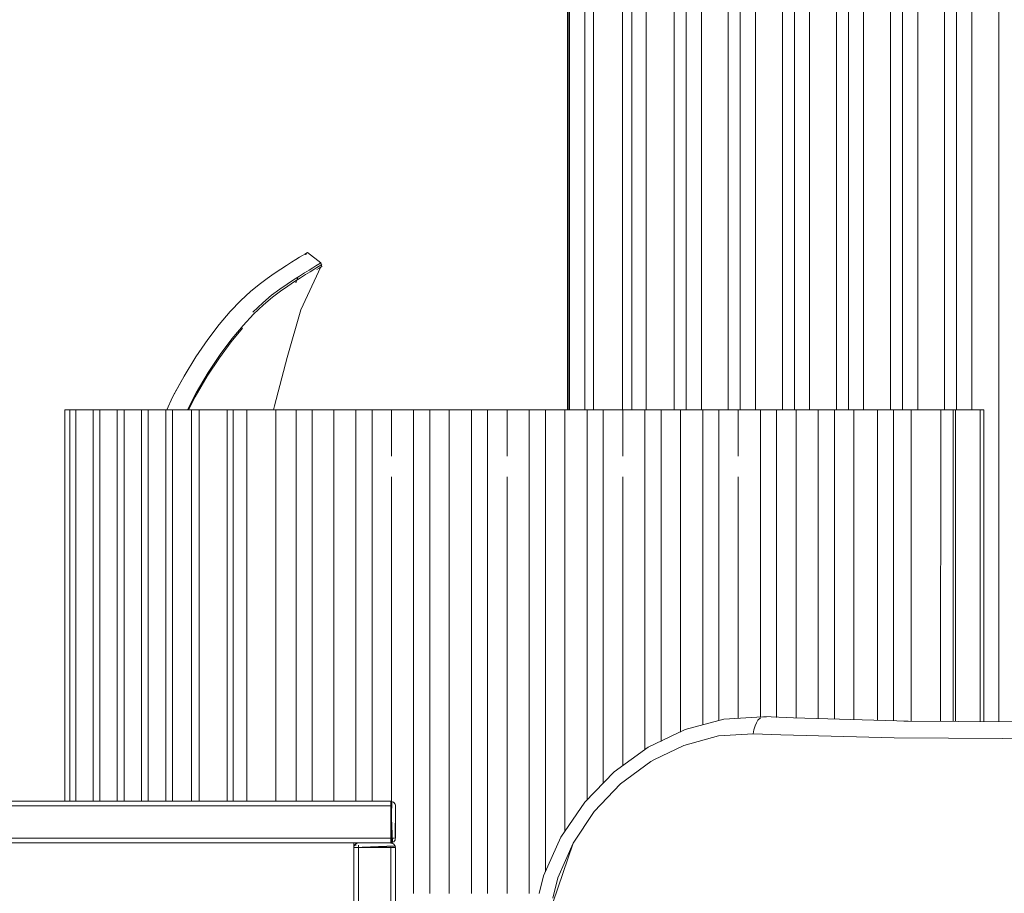
# Model space of a CAD drawing. Units: metres. Extents: x 8.2 to 23.9, y -13.6 to -1.7.
# Drawn here: x 23 to 23.4, y -8 to -7.7 of the extents above; entities that cross this region are included whole.
import ezdxf

# ---------------------------------------------------------------- set-up
doc = ezdxf.new("R2010")
doc.units = ezdxf.units.M
doc.header["$MEASUREMENT"] = 0

# ---------------------------------------------------------------- blocks, each defined once
blk = doc.blocks.new('ceb3c6ca-67a5-4320-a75e-d4e6eeb79d93')
at = {"color": 18, "lineweight": 9, "true_color": 0x000000}
for p, q in [((23.25152, -7.81867), (23.25152, -7.41867)), ((23.29521, -7.41867), (23.29521, -7.81867)), ((23.30174, -7.81867), (23.30174, -7.41867)), ((23.32508, -7.81867), (23.32508, -7.41867)), ((23.34842, -7.81867), (23.34842, -7.41867)), ((23.13129, -7.75107), (23.13103, -7.75181)), ((23.12759, -7.76144), (23.12674, -7.76381))]:
    blk.add_line(p, q, dxfattribs=at)
for points in [[(23.24489, -7.81867), (23.24489, -7.41867), (23.25303, -7.41867), (23.24403, -7.41867), (23.24403, -7.81867), (23.24403, -7.41867), (23.24403, -7.81867), (23.24403, -7.41867), (23.24403, -7.81867), (23.24403, -7.41867), (23.24403, -7.81867), (23.24403, -7.41867)], [(23.24403, -7.41867), (23.25303, -7.41867), (23.24403, -7.41867), (23.25303, -7.41867), (23.24403, -7.41867), (23.25303, -7.41867), (23.24403, -7.41867), (23.25303, -7.41867), (23.25436, -7.41867), (23.25152, -7.41867), (23.25523, -7.41867), (23.25523, -7.81867)], [(23.24452, -7.81867), (23.24452, -7.41867), (23.25396, -7.41867), (23.24437, -7.41867)], [(23.26764, -7.81867), (23.26764, -7.41867), (23.2717, -7.41867)], [(23.2717, -7.81867), (23.2717, -7.41867), (23.27797, -7.41867), (23.27797, -7.81867)], [(23.30174, -7.41867), (23.29521, -7.41867), (23.29003, -7.41867), (23.29003, -7.81867)], [(23.31855, -7.81867), (23.31855, -7.41867), (23.32508, -7.41867), (23.33153, -7.41867), (23.33671, -7.41867), (23.31337, -7.41867), (23.30819, -7.41867)], [(23.31337, -7.81867), (23.31337, -7.41867), (23.31855, -7.41867)], [(23.34189, -7.41867), (23.33671, -7.41867), (23.33671, -7.81867)], [(23.34189, -7.81867), (23.34189, -7.41867), (23.34842, -7.41867)], [(23.34842, -7.41867), (23.36005, -7.41867), (23.36005, -7.81867)], [(23.36523, -7.41867), (23.36005, -7.41867), (23.38339, -7.41867), (23.37176, -7.41867), (23.36523, -7.41867), (23.36523, -7.81867)], [(23.37176, -7.81867), (23.37176, -7.41867), (23.36005, -7.41867), (23.36005, -7.43867)], [(23.38339, -7.81867), (23.38339, -7.41867), (23.38857, -7.41867)], [(23.38857, -7.81867), (23.38857, -7.41867), (23.3951, -7.41867), (23.3951, -7.81867)], [(23.3951, -7.41867), (23.40673, -7.41867), (23.40673, -7.81867)], [(23.40673, -7.43867), (23.40673, -7.41867), (23.41844, -7.41867), (23.4119, -7.41867), (23.4119, -7.81867)], [(23.41844, -7.81867), (23.41844, -7.41867), (23.43007, -7.41867), (23.40673, -7.41867), (23.4119, -7.41867)], [(23.43524, -7.41867), (23.43007, -7.41867), (23.43007, -7.95332)], [(23.12962, -7.75207), (23.12834, -7.75285), (23.12962, -7.75207), (23.1306, -7.75148), (23.13171, -7.75083), (23.1306, -7.75148), (23.12962, -7.75207), (23.12834, -7.75285), (23.12676, -7.75383), (23.12489, -7.755), (23.1227, -7.75638), (23.12021, -7.75799), (23.11742, -7.75984), (23.11433, -7.76197), (23.11091, -7.76452)], [(23.12962, -7.75207), (23.1306, -7.75148), (23.13171, -7.75083), (23.1306, -7.75148), (23.12962, -7.75207), (23.12834, -7.75285), (23.12676, -7.75383), (23.12489, -7.755), (23.12676, -7.75383)], [(23.13171, -7.75083), (23.13757, -7.75523), (23.13794, -7.75676)], [(23.1227, -7.75638), (23.12489, -7.755), (23.1227, -7.75638), (23.12021, -7.75799), (23.11742, -7.75984), (23.11433, -7.76197), (23.11091, -7.76452), (23.10711, -7.76767), (23.10294, -7.77157), (23.09844, -7.7763), (23.09366, -7.78188), (23.09844, -7.7763)], [(23.1227, -7.75638), (23.12489, -7.755), (23.1227, -7.75638), (23.12021, -7.75799), (23.11742, -7.75984), (23.11433, -7.76197), (23.11091, -7.76452), (23.10711, -7.76767), (23.10294, -7.77157), (23.09844, -7.7763), (23.09366, -7.78188), (23.09844, -7.7763)], [(23.12676, -7.75383), (23.12834, -7.75285), (23.12676, -7.75383), (23.12489, -7.755), (23.1227, -7.75638), (23.12021, -7.75799), (23.11742, -7.75984), (23.11433, -7.76197)], [(23.12676, -7.75383), (23.12834, -7.75285), (23.12676, -7.75383), (23.12489, -7.755), (23.1227, -7.75638), (23.12021, -7.75799), (23.11742, -7.75984), (23.11433, -7.76197)], [(23.1227, -7.75638), (23.12021, -7.75799), (23.11742, -7.75984), (23.11433, -7.76197)], [(23.13749, -7.75702), (23.12894, -7.77546), (23.12294, -7.79611)], [(23.13756, -7.75619), (23.13582, -7.75726), (23.1345, -7.75807), (23.13287, -7.75908), (23.13094, -7.76029), (23.1287, -7.76172), (23.12758, -7.76244), (23.1287, -7.76172), (23.13094, -7.76029)], [(23.12829, -7.76098), (23.13053, -7.75957), (23.13245, -7.75837), (23.13408, -7.75736), (23.13539, -7.75656), (23.1364, -7.75594), (23.13757, -7.75523)], [(23.13408, -7.75736), (23.13245, -7.75837), (23.13053, -7.75957)], [(23.13683, -7.75664), (23.13582, -7.75726), (23.1345, -7.75807), (23.13287, -7.75908), (23.13094, -7.76029)], [(23.13713, -7.7555), (23.13539, -7.75656), (23.13408, -7.75736)], [(23.13794, -7.75676), (23.13676, -7.75747), (23.13575, -7.7581)], [(23.13575, -7.7581), (23.13676, -7.75747), (23.13794, -7.75676)], [(23.13683, -7.75664), (23.13801, -7.75593)], [(23.11091, -7.76452), (23.10711, -7.76767), (23.10294, -7.77157), (23.09844, -7.7763), (23.10294, -7.77157), (23.10711, -7.76767), (23.11091, -7.76452), (23.11433, -7.76197), (23.11091, -7.76452), (23.10711, -7.76767), (23.10294, -7.77157), (23.09844, -7.7763), (23.09366, -7.78188), (23.09844, -7.7763)], [(23.11091, -7.76452), (23.10711, -7.76767), (23.10294, -7.77157), (23.09844, -7.7763), (23.10294, -7.77157), (23.10711, -7.76767), (23.11091, -7.76452), (23.11433, -7.76197), (23.11091, -7.76452), (23.10711, -7.76767), (23.10294, -7.77157), (23.09844, -7.7763), (23.09366, -7.78188), (23.09844, -7.7763)], [(23.13053, -7.75957), (23.12829, -7.76098)], [(23.07852, -7.80411), (23.08361, -7.79578), (23.08869, -7.78837), (23.09366, -7.78188), (23.08869, -7.78837), (23.08361, -7.79578), (23.08869, -7.78837), (23.09366, -7.78188), (23.08869, -7.78837)], [(23.07852, -7.80411), (23.08361, -7.79578), (23.08869, -7.78837), (23.09366, -7.78188), (23.08869, -7.78837), (23.08361, -7.79578), (23.08869, -7.78837), (23.09366, -7.78188), (23.08869, -7.78837)], [(23.08869, -7.78837), (23.08361, -7.79578), (23.07852, -7.80411), (23.08361, -7.79578), (23.07852, -7.80411), (23.07353, -7.81331), (23.07101, -7.81867), (23.07353, -7.81331), (23.07455, -7.81144), (23.07852, -7.80411)], [(23.08869, -7.78837), (23.08361, -7.79578), (23.07852, -7.80411), (23.08361, -7.79578), (23.07852, -7.80411), (23.07353, -7.81331), (23.07101, -7.81867), (23.07353, -7.81331), (23.07455, -7.81144), (23.07852, -7.80411)], [(23.12294, -7.79611), (23.11746, -7.81696), (23.11706, -7.81867)]]:
    blk.add_lwpolyline(points, dxfattribs=at)
blk.add_lwpolyline([(23.07353, -7.81331), (23.07101, -7.81867), (23.07353, -7.81331), (23.07455, -7.81144)], close=True, dxfattribs=at)
blk = doc.blocks.new('4a6f0d1b-54b8-4dcc-9e0a-45b4cabe6393')
at = {"color": 18, "lineweight": 9, "true_color": 0x000000}
blk.add_lwpolyline([(23.13756, -7.75619), (23.13582, -7.75726), (23.1345, -7.75807), (23.13287, -7.75908), (23.13094, -7.76029), (23.1287, -7.76172), (23.12758, -7.76244)], dxfattribs=at)
blk = doc.blocks.new('9f1642a7-d2b1-4675-a429-ab15a692b0c6')
at = {"color": 18, "lineweight": 9, "true_color": 0x000000}
blk.add_lwpolyline([(23.13053, -7.75957), (23.12829, -7.76098)], dxfattribs=at)
blk = doc.blocks.new('d3c82d9c-5c72-4baf-8e16-560ec76856a4')
at = {"color": 18, "lineweight": 9, "true_color": 0x000000}
blk.add_lwpolyline([(23.13408, -7.75736), (23.13245, -7.75837), (23.13053, -7.75957)], dxfattribs=at)
blk = doc.blocks.new('b92ea061-e06b-4d93-a3c3-f42b22ee3aaf')
at = {"color": 18, "lineweight": 9, "true_color": 0x000000}
blk.add_lwpolyline([(23.12962, -7.75207), (23.1306, -7.75148), (23.13171, -7.75083), (23.1306, -7.75148), (23.12962, -7.75207), (23.12834, -7.75285), (23.12676, -7.75383), (23.12489, -7.755), (23.12676, -7.75383)], dxfattribs=at)
blk = doc.blocks.new('e8749081-91d2-4c84-bcb4-c14ea1936519')
at = {"color": 18, "lineweight": 9, "true_color": 0x000000}
blk.add_lwpolyline([(23.13683, -7.75664), (23.13582, -7.75726), (23.1345, -7.75807), (23.13287, -7.75908), (23.13094, -7.76029)], dxfattribs=at)
blk = doc.blocks.new('85c02785-e3a9-4fec-9a55-c304e656d129')
at = {"color": 18, "lineweight": 9, "true_color": 0x000000}
blk.add_lwpolyline([(23.13053, -7.75957), (23.13245, -7.75837), (23.13408, -7.75736), (23.13539, -7.75656), (23.1364, -7.75594), (23.13757, -7.75523)], dxfattribs=at)
blk = doc.blocks.new('d42ab95f-73e2-4000-9d09-c116d4374d37')
at = {"color": 18, "lineweight": 9, "true_color": 0x000000}
blk.add_lwpolyline([(23.12962, -7.75207), (23.12834, -7.75285), (23.12962, -7.75207), (23.1306, -7.75148), (23.13171, -7.75083), (23.1306, -7.75148), (23.12962, -7.75207), (23.12834, -7.75285), (23.12676, -7.75383), (23.12489, -7.755), (23.1227, -7.75638), (23.12021, -7.75799), (23.11742, -7.75984), (23.11433, -7.76197), (23.11091, -7.76452)], dxfattribs=at)
blk = doc.blocks.new('a3db3679-c551-4905-8326-346a4a94f078')
at = {"color": 18, "lineweight": 9, "true_color": 0x000000}
blk.add_lwpolyline([(23.13794, -7.75676), (23.13676, -7.75747), (23.13575, -7.7581)], dxfattribs=at)
blk = doc.blocks.new('af50db49-a227-49d7-a06b-4e783ce1f669')
at = {"color": 18, "lineweight": 9, "true_color": 0x000000}
blk.add_lwpolyline([(23.13683, -7.75664), (23.13801, -7.75593)], dxfattribs=at)
blk = doc.blocks.new('35333913-6420-4e6c-b7a9-8c55cc929270')
at = {"color": 18, "lineweight": 9, "true_color": 0x000000}
for p, q in [((23.13129, -7.75107), (23.13103, -7.75181)), ((23.12759, -7.76144), (23.12674, -7.76381))]:
    blk.add_line(p, q, dxfattribs=at)
blk = doc.blocks.new('5cc0727b-c43a-45d3-960e-022f881157a2')
at = {"color": 18, "lineweight": 9, "true_color": 0x000000}
for points in [[(23.13171, -7.75083), (23.13757, -7.75523), (23.13794, -7.75676)], [(23.13575, -7.7581), (23.13676, -7.75747), (23.13794, -7.75676)]]:
    blk.add_lwpolyline(points, dxfattribs=at)
blk = doc.blocks.new('db59e9b6-96b1-4dc4-85e2-d507d99cbe88')
at = {"color": 18, "lineweight": 9, "true_color": 0x000000}
for points in [[(23.13749, -7.75702), (23.12894, -7.77546), (23.12294, -7.79611)], [(23.13713, -7.7555), (23.13539, -7.75656), (23.13408, -7.75736)], [(23.12294, -7.79611), (23.11746, -7.81696), (23.11706, -7.81867)]]:
    blk.add_lwpolyline(points, dxfattribs=at)
blk = doc.blocks.new('3b7276f0-ac45-4619-a08d-fd26fd36d7c9')
at = {"color": 18, "lineweight": 9, "true_color": 0x000000}
for points in [[(23.12292, -7.7645), (23.12576, -7.76262), (23.12829, -7.76098), (23.13053, -7.75957)], [(23.13094, -7.76029), (23.1287, -7.76172), (23.12616, -7.76336), (23.12331, -7.76525)]]:
    blk.add_lwpolyline(points, dxfattribs=at)
blk = doc.blocks.new('7830b1c4-baba-4f26-9347-92537e566f78')
at = {"color": 18, "lineweight": 9, "true_color": 0x000000}
blk.add_lwpolyline([(23.1227, -7.75638), (23.12021, -7.75799), (23.11742, -7.75984), (23.11433, -7.76197)], dxfattribs=at)
blk = doc.blocks.new('f2d2bcc3-3ea6-4038-af25-ecae27407a88')
at = {"color": 18, "lineweight": 9, "true_color": 0x000000}
blk.add_lwpolyline([(23.12292, -7.7645), (23.11977, -7.76666), (23.11629, -7.76926), (23.11242, -7.7725)], dxfattribs=at)
blk = doc.blocks.new('9e9bfa99-3108-4101-bb08-c4a4a51bb6f4')
at = {"color": 18, "lineweight": 9, "true_color": 0x000000}
blk.add_lwpolyline([(23.12331, -7.76525), (23.12016, -7.76743), (23.11667, -7.77005), (23.11279, -7.77331)], dxfattribs=at)
blk = doc.blocks.new('314ad893-13fc-4c7c-9be6-a269411ac243')
at = {"color": 18, "lineweight": 9, "true_color": 0x000000}
blk.add_line((23.11242, -7.7725), (23.10818, -7.77652), dxfattribs=at)
blk = doc.blocks.new('719a1512-a8f8-4784-9e19-a6172896fa4a')
at = {"color": 18, "lineweight": 9, "true_color": 0x000000}
blk.add_lwpolyline([(23.08888, -7.80262), (23.09403, -7.79487), (23.09909, -7.7881), (23.10394, -7.78228), (23.10853, -7.77737), (23.11279, -7.77331)], dxfattribs=at)
blk = doc.blocks.new('461bd568-124f-4fd8-ab58-63662649d617')
at = {"color": 18, "lineweight": 9, "true_color": 0x000000}
blk.add_lwpolyline([(23.09373, -7.79622), (23.09884, -7.78933), (23.10373, -7.78342)], dxfattribs=at)
blk = doc.blocks.new('317e6ee9-3f3f-4288-9bc2-ecf770726902')
at = {"color": 18, "lineweight": 9, "true_color": 0x000000}
blk.add_lwpolyline([(23.08037, -7.81867), (23.08329, -7.81304), (23.08852, -7.80412), (23.09373, -7.79622)], dxfattribs=at)
blk = doc.blocks.new('ceea146c-f110-4442-b9d7-57044ef06cd0')
at = {"color": 18, "lineweight": 9, "true_color": 0x000000}
blk.add_lwpolyline([(23.07993, -7.81867), (23.08373, -7.81136), (23.08888, -7.80262)], dxfattribs=at)
blk = doc.blocks.new('cacd9265-a07a-4ee5-a63f-1275df30558f')
at = {"color": 18, "lineweight": 9, "true_color": 0x000000}
blk.add_lwpolyline([(23.07353, -7.81331), (23.07101, -7.81867), (23.07353, -7.81331), (23.07455, -7.81144)], close=True, dxfattribs=at)
blk = doc.blocks.new('c82d5faf-5048-4042-a0bf-2db9227b08c9')
at = {"color": 18, "lineweight": 9, "true_color": 0x000000}
blk.add_lwpolyline([(23.30484, -7.81867), (23.31096, -7.81867), (23.28696, -7.81867), (23.29812, -7.81867)], close=True, dxfattribs=at)
blk = doc.blocks.new('6bda4382-e0ba-48c8-90d9-7a68bf335e65')
at = {"color": 18, "lineweight": 9, "true_color": 0x000000}
blk.add_lwpolyline([(23.23019, -7.81867), (23.23655, -7.81867), (23.24095, -7.81867), (23.25289, -7.81867), (23.25925, -7.81867), (23.26366, -7.81867), (23.26879, -7.81867), (23.27531, -7.81867)], dxfattribs=at)
blk.add_lwpolyline([(23.28183, -7.81867), (23.28696, -7.81867), (23.27531, -7.81867)], close=True, dxfattribs=at)
blk = doc.blocks.new('1e640e7b-abfd-41e8-85a1-79bfe2d723a0')
at = {"color": 18, "lineweight": 9, "true_color": 0x000000}
blk.add_lwpolyline([(23.29308, -7.81867), (23.28696, -7.81867), (23.26366, -7.81867), (23.25171, -7.81867), (23.24536, -7.81867)], dxfattribs=at)
blk = doc.blocks.new('d7eb0bdf-5f13-4d79-bcff-970e24c67a47')
at = {"color": 18, "lineweight": 9, "true_color": 0x000000}
for points in [[(23.31183, -7.81867), (23.30811, -7.81867), (23.31096, -7.81867), (23.2998, -7.81867), (23.29308, -7.81867)], [(23.32276, -7.81867), (23.31983, -7.81867), (23.32424, -7.81867), (23.32708, -7.81867), (23.32336, -7.81867), (23.31096, -7.81867), (23.32424, -7.81867), (23.31183, -7.81867)]]:
    blk.add_lwpolyline(points, dxfattribs=at)
blk = doc.blocks.new('1a7e6730-ec30-4a6b-a15e-43eb333973d3')
at = {"color": 18, "lineweight": 9, "true_color": 0x000000}
blk.add_lwpolyline([(23.2753, -7.81867), (23.26366, -7.81867), (23.24095, -7.81867), (23.24536, -7.81867)], dxfattribs=at)
blk = doc.blocks.new('2a37c695-ce50-4cbe-9e24-9c0bbee6411f')
at = {"color": 18, "lineweight": 9, "true_color": 0x000000}
blk.add_lwpolyline([(23.22265, -7.81867), (23.22901, -7.81867), (23.24095, -7.81867), (23.21825, -7.81867)], close=True, dxfattribs=at)
blk = doc.blocks.new('f6c0570e-ee9c-443c-9718-f853540ac318')
at = {"color": 18, "lineweight": 9, "true_color": 0x000000}
blk.add_line((23.23019, -7.81867), (23.20631, -7.81867), dxfattribs=at)
blk.add_lwpolyline([(23.20631, -7.81867), (23.19995, -7.81867), (23.19555, -7.81867), (23.20749, -7.81867)], dxfattribs=at)
blk = doc.blocks.new('c460271d-4fcb-4280-a08a-8a71687917fa')
at = {"color": 18, "lineweight": 9, "true_color": 0x000000}
blk.add_lwpolyline([(23.3303, -7.81867), (23.33471, -7.81867), (23.32424, -7.81867), (23.33618, -7.81867), (23.33911, -7.81867), (23.33471, -7.81867), (23.34517, -7.81867), (23.35712, -7.81867)], dxfattribs=at)
blk = doc.blocks.new('9b3fdd8c-0ed5-4eed-8b3c-7bac3e7f75e1')
at = {"color": 18, "lineweight": 9, "true_color": 0x000000}
blk.add_lwpolyline([(23.20749, -7.81867), (23.21385, -7.81867), (23.21825, -7.81867), (23.19555, -7.81867), (23.19114, -7.81867), (23.18479, -7.81867), (23.17285, -7.81867)], dxfattribs=at)
blk = doc.blocks.new('67ad1406-9641-4930-8e25-f048e681cbc2')
at = {"color": 18, "lineweight": 9, "true_color": 0x000000}
blk.add_lwpolyline([(23.17725, -7.81867), (23.18361, -7.81867), (23.19555, -7.81867), (23.17285, -7.81867)], close=True, dxfattribs=at)
blk = doc.blocks.new('b4a5834d-5f69-4e22-a1c7-633681f16307')
at = {"color": 18, "lineweight": 9, "true_color": 0x000000}
blk.add_lwpolyline([(23.17285, -7.81867), (23.1609, -7.81867), (23.15455, -7.81867), (23.15014, -7.81867)], close=True, dxfattribs=at)
blk.add_lwpolyline([(23.32276, -7.81867), (23.34665, -7.81867), (23.34958, -7.81867), (23.34517, -7.81867), (23.35564, -7.81867), (23.36005, -7.81867), (23.35712, -7.81867)], dxfattribs=at)
blk = doc.blocks.new('501efa9f-85bd-49f8-bd4c-e563d110c865')
at = {"color": 18, "lineweight": 9, "true_color": 0x000000}
blk.add_lwpolyline([(23.16208, -7.81867), (23.16844, -7.81867), (23.17285, -7.81867)], dxfattribs=at)
blk = doc.blocks.new('08c89c11-68da-4dd9-8603-8950eb48be22')
at = {"color": 18, "lineweight": 9, "true_color": 0x000000}
blk.add_lwpolyline([(23.16208, -7.81867), (23.1382, -7.81867), (23.13184, -7.81867), (23.12744, -7.81867), (23.13938, -7.81867)], dxfattribs=at)
blk = doc.blocks.new('69376399-3e7a-4209-87c9-1130c98d10da')
at = {"color": 18, "lineweight": 9, "true_color": 0x000000}
blk.add_lwpolyline([(23.13938, -7.81867), (23.14574, -7.81867), (23.15014, -7.81867), (23.12744, -7.81867), (23.12304, -7.81867), (23.11668, -7.81867)], dxfattribs=at)
blk = doc.blocks.new('e920365a-b549-4256-ad2d-34d5d2f2a4de')
at = {"color": 18, "lineweight": 9, "true_color": 0x000000}
blk.add_lwpolyline([(23.3303, -7.81867), (23.33323, -7.81867), (23.34517, -7.81867), (23.34077, -7.81867)], dxfattribs=at)
blk = doc.blocks.new('b92ed435-bde5-466b-9442-0fb864efe8f2')
at = {"color": 18, "lineweight": 9, "true_color": 0x000000}
blk.add_lwpolyline([(23.11668, -7.81867), (23.10474, -7.81867), (23.12744, -7.81867), (23.1155, -7.81867), (23.10914, -7.81867), (23.10474, -7.81867), (23.08204, -7.81867), (23.07009, -7.81867), (23.06374, -7.81867)], dxfattribs=at)
blk = doc.blocks.new('8308ff48-0d84-4aec-998e-d66a6bad7ae5')
at = {"color": 18, "lineweight": 9, "true_color": 0x000000}
blk.add_lwpolyline([(23.08204, -7.81867), (23.08644, -7.81867), (23.0928, -7.81867), (23.10474, -7.81867), (23.10033, -7.81867), (23.09398, -7.81867)], dxfattribs=at)
blk = doc.blocks.new('e6f03096-eb93-4bde-999a-878b14aacc39')
at = {"color": 18, "lineweight": 9, "true_color": 0x000000}
blk.add_lwpolyline([(23.37052, -7.81867), (23.36611, -7.81867), (23.35564, -7.81867), (23.3437, -7.81867), (23.34077, -7.81867)], dxfattribs=at)
blk = doc.blocks.new('9d7dc4cb-6c96-4b07-b7b3-326c8c2f51f1')
at = {"color": 18, "lineweight": 9, "true_color": 0x000000}
blk.add_lwpolyline([(23.06374, -7.81867), (23.05933, -7.81867), (23.08204, -7.81867), (23.07763, -7.81867)], dxfattribs=at)
blk = doc.blocks.new('322025b6-04db-4ef2-858d-7c28365ddcfb')
at = {"color": 18, "lineweight": 9, "true_color": 0x000000}
blk.add_lwpolyline([(23.09398, -7.81867), (23.08204, -7.81867), (23.0599, -7.81867), (23.07128, -7.81867), (23.07763, -7.81867)], dxfattribs=at)
blk = doc.blocks.new('a90c2323-243f-4752-a76a-80522dcaee87')
at = {"color": 18, "lineweight": 9, "true_color": 0x000000}
blk.add_lwpolyline([(23.37052, -7.81867), (23.36758, -7.81867), (23.35564, -7.81867), (23.35124, -7.81867)], dxfattribs=at)
blk = doc.blocks.new('75ea7134-6691-4ddb-944d-959b0e1fa194')
at = {"color": 18, "lineweight": 9, "true_color": 0x000000}
blk.add_lwpolyline([(23.0599, -7.81867), (23.03929, -7.81867), (23.05945, -7.81867), (23.05758, -7.81867), (23.05181, -7.81867), (23.03929, -7.81867), (23.04161, -7.81867), (23.04738, -7.81867)], close=True, dxfattribs=at)
blk = doc.blocks.new('ff3b5a80-9cfa-4c1b-af9e-b54f8130be14')
at = {"color": 18, "lineweight": 9, "true_color": 0x000000}
blk.add_lwpolyline([(23.35124, -7.81867), (23.35417, -7.81867), (23.36611, -7.81867), (23.37658, -7.81867), (23.38099, -7.81867)], dxfattribs=at)
blk = doc.blocks.new('fdc910f3-6560-41e9-be73-b561e4607768')
at = {"color": 18, "lineweight": 9, "true_color": 0x000000}
for points in [[(23.0271, -7.98774), (23.0271, -7.81867), (23.02859, -7.81867), (23.03929, -7.81867), (23.03399, -7.81867), (23.02914, -7.81867)], [(23.06601, -7.81867), (23.05407, -7.81867), (23.05847, -7.81867), (23.05554, -7.81867), (23.0436, -7.81867), (23.03929, -7.81867), (23.04618, -7.81867), (23.04469, -7.81867), (23.03399, -7.81867), (23.04575, -7.81867), (23.04845, -7.81867)]]:
    blk.add_lwpolyline(points, dxfattribs=at)
blk = doc.blocks.new('af7f3f1e-b2ad-46b0-b906-487452376589')
at = {"color": 18, "lineweight": 9, "true_color": 0x000000}
blk.add_lwpolyline([(23.38099, -7.81867), (23.37805, -7.81867), (23.36611, -7.81867), (23.36171, -7.81867)], dxfattribs=at)
blk = doc.blocks.new('cb509d76-ee37-424d-ad28-62adba8984b7')
at = {"color": 18, "lineweight": 9, "true_color": 0x000000}
for points in [[(23.04845, -7.81867), (23.0436, -7.81867), (23.03399, -7.81867), (23.0271, -7.81867)], [(23.36171, -7.81867), (23.36464, -7.81867), (23.37658, -7.81867), (23.38705, -7.81867)]]:
    blk.add_lwpolyline(points, dxfattribs=at)
blk = doc.blocks.new('13c2d400-d541-4a00-b5af-b783609c68c4')
at = {"color": 18, "lineweight": 9, "true_color": 0x000000}
blk.add_lwpolyline([(23.37218, -7.81867), (23.37658, -7.81867), (23.38852, -7.81867), (23.39145, -7.81867), (23.38705, -7.81867), (23.37511, -7.81867)], close=True, dxfattribs=at)
blk = doc.blocks.new('fed602c6-2eac-486e-9c88-c96560553cd5')
at = {"color": 18, "lineweight": 9, "true_color": 0x000000}
blk.add_lwpolyline([(23.02914, -7.98774), (23.02914, -7.81867), (23.03183, -7.81867), (23.0436, -7.81867), (23.05407, -7.81867), (23.04213, -7.81867), (23.0392, -7.81867), (23.0392, -7.98774)], dxfattribs=at)
blk = doc.blocks.new('397a5d63-6509-4692-8ec3-64a621baa532')
at = {"color": 18, "lineweight": 9, "true_color": 0x000000}
blk.add_line((23.03183, -7.98774), (23.03183, -7.81867), dxfattribs=at)
blk = doc.blocks.new('75975185-174a-44c5-8a94-d0ad8072a46c')
at = {"color": 18, "lineweight": 9, "true_color": 0x000000}
blk.add_lwpolyline([(23.38705, -7.81867), (23.39899, -7.81867), (23.40192, -7.81867), (23.39752, -7.81867), (23.38705, -7.81867), (23.38265, -7.81867)], dxfattribs=at)
blk = doc.blocks.new('b1e9fa16-db41-4629-8988-14054d82e645')
at = {"color": 18, "lineweight": 9, "true_color": 0x000000}
blk.add_lwpolyline([(23.38265, -7.81867), (23.38558, -7.81867), (23.39752, -7.81867), (23.40799, -7.81867), (23.41239, -7.81867)], dxfattribs=at)
blk = doc.blocks.new('8b4da6a6-79ce-43c0-b0cf-ebe02698fad7')
at = {"color": 18, "lineweight": 9, "true_color": 0x000000}
blk.add_line((23.04213, -7.81867), (23.04213, -7.98774), dxfattribs=at)
blk = doc.blocks.new('865da464-0cb8-4213-9caf-2932fe77c483')
at = {"color": 18, "lineweight": 9, "true_color": 0x000000}
for points in [[(23.04967, -7.81867), (23.05407, -7.81867), (23.06454, -7.81867), (23.06894, -7.81867), (23.06601, -7.81867)], [(23.41239, -7.81867), (23.40946, -7.81867), (23.39752, -7.81867), (23.39312, -7.81867)]]:
    blk.add_lwpolyline(points, dxfattribs=at)
blk = doc.blocks.new('ad4833bc-a797-438e-94b0-e89ccc1430c9')
at = {"color": 18, "lineweight": 9, "true_color": 0x000000}
blk.add_lwpolyline([(23.41037, -7.81867), (23.40512, -7.81867), (23.4167, -7.81867), (23.40799, -7.81867), (23.39605, -7.81867), (23.39312, -7.81867)], dxfattribs=at)
blk = doc.blocks.new('026ccc3c-558d-4279-8413-c6815f91dea0')
at = {"color": 18, "lineweight": 9, "true_color": 0x000000}
blk.add_lwpolyline([(23.04967, -7.98774), (23.04967, -7.81867), (23.0526, -7.81867), (23.06454, -7.81867), (23.06013, -7.81867), (23.06307, -7.81867)], dxfattribs=at)
blk = doc.blocks.new('13acd089-8fd9-41bb-9595-c920bd71b1bd')
at = {"color": 18, "lineweight": 9, "true_color": 0x000000}
blk.add_line((23.0526, -7.98774), (23.0526, -7.81867), dxfattribs=at)
blk = doc.blocks.new('557bd076-1507-4f3e-a147-91af02b5066c')
at = {"color": 18, "lineweight": 9, "true_color": 0x000000}
blk.add_lwpolyline([(23.07941, -7.81867), (23.07648, -7.81867), (23.06454, -7.81867), (23.07501, -7.81867)], close=True, dxfattribs=at)
blk.add_lwpolyline([(23.40502, -7.95318), (23.40512, -7.81867), (23.40269, -7.81867), (23.40799, -7.81867), (23.41956, -7.81867), (23.422, -7.81867), (23.4167, -7.81867)], dxfattribs=at)
blk = doc.blocks.new('aaafe9e2-baba-48fd-826a-f09568a4c2b2')
at = {"color": 18, "lineweight": 9, "true_color": 0x000000}
blk.add_line((23.06013, -7.98774), (23.06013, -7.81867), dxfattribs=at)
blk = doc.blocks.new('2632249f-e48c-4624-ad0e-79cf51ca14d3')
at = {"color": 18, "lineweight": 9, "true_color": 0x000000}
blk.add_lwpolyline([(23.06307, -7.98774), (23.06307, -7.81867), (23.08695, -7.81867), (23.08988, -7.81867), (23.08548, -7.81867), (23.07501, -7.81867), (23.0706, -7.81867), (23.07353, -7.81867)], dxfattribs=at)
blk = doc.blocks.new('eda54ebd-619c-4e10-ad5e-0aa10df4b159')
at = {"color": 18, "lineweight": 9, "true_color": 0x000000}
for points in [[(23.42213, -7.81867), (23.41144, -7.81867), (23.4167, -7.81867), (23.406, -7.81867)], [(23.4236, -7.95329), (23.4236, -7.81867), (23.4167, -7.81867)]]:
    blk.add_lwpolyline(points, dxfattribs=at)
blk = doc.blocks.new('188cd62e-f50c-4398-b56d-0b7f7292b1a9')
at = {"color": 18, "lineweight": 9, "true_color": 0x000000}
blk.add_lwpolyline([(23.406, -7.81867), (23.40453, -7.81867), (23.41144, -7.81867), (23.41037, -7.81867), (23.41037, -7.95321)], dxfattribs=at)
blk = doc.blocks.new('0d43d038-1a6d-4980-a37b-cd1633738542')
at = {"color": 18, "lineweight": 9, "true_color": 0x000000}
blk.add_line((23.0706, -7.98774), (23.0706, -7.81867), dxfattribs=at)
blk.add_lwpolyline([(23.42213, -7.95328), (23.42213, -7.81867), (23.4236, -7.81867)], dxfattribs=at)
blk = doc.blocks.new('d2302d7e-6fa3-440a-8276-63394a4aadb0')
at = {"color": 18, "lineweight": 9, "true_color": 0x000000}
blk.add_lwpolyline([(23.08172, -7.81867), (23.08548, -7.81867), (23.07353, -7.81867), (23.07353, -7.98774)], dxfattribs=at)
blk = doc.blocks.new('59e40ec2-2f00-4972-956b-75e4cf877333')
at = {"color": 18, "lineweight": 9, "true_color": 0x000000}
for points in [[(23.08548, -7.81867), (23.09714, -7.81867), (23.08498, -7.81867), (23.08172, -7.81867), (23.08172, -7.98774)], [(23.08548, -7.81867), (23.09764, -7.81867), (23.1009, -7.81867), (23.09714, -7.81867), (23.09975, -7.81867), (23.09975, -7.98774)]]:
    blk.add_lwpolyline(points, dxfattribs=at)
blk = doc.blocks.new('79fd9d06-3b2d-406e-aeae-f559ca003c64')
at = {"color": 18, "lineweight": 9, "true_color": 0x000000}
for points in [[(23.39875, -7.81867), (23.39341, -7.81867), (23.39234, -7.81867), (23.40502, -7.81867)], [(23.39875, -7.81867), (23.41144, -7.81867), (23.39234, -7.81867), (23.39234, -7.95311)], [(23.41144, -7.95322), (23.41144, -7.81867), (23.41144, -7.83867)]]:
    blk.add_lwpolyline(points, dxfattribs=at)
blk = doc.blocks.new('305a8df0-fc29-4b5e-b8b9-425393e700a5')
at = {"color": 18, "lineweight": 9, "true_color": 0x000000}
blk.add_lwpolyline([(23.37525, -7.81867), (23.38219, -7.81867), (23.39234, -7.81867), (23.39234, -7.83867)], dxfattribs=at)
blk = doc.blocks.new('7431f062-f9ab-467f-bd8e-66744f7b6cc0')
at = {"color": 18, "lineweight": 9, "true_color": 0x000000}
blk.add_lwpolyline([(23.37525, -7.81867), (23.36758, -7.81867), (23.36758, -7.83867)], dxfattribs=at)
blk = doc.blocks.new('73a1c84c-7d74-4a8c-8168-19f0dbbad69b')
at = {"color": 18, "lineweight": 9, "true_color": 0x000000}
blk.add_lwpolyline([(23.34263, -7.83867), (23.34263, -7.81867), (23.35102, -7.81867), (23.35801, -7.81867), (23.36758, -7.81867), (23.36758, -7.95247)], dxfattribs=at)
blk = doc.blocks.new('5fb28d39-2d34-4ccb-ae43-a7cd8071d427')
at = {"color": 18, "lineweight": 9, "true_color": 0x000000}
for points in [[(23.33306, -7.81867), (23.34263, -7.81867), (23.31768, -7.81867), (23.31768, -7.83867)], [(23.33306, -7.81867), (23.32607, -7.81867), (23.31768, -7.81867), (23.31768, -7.83867)]]:
    blk.add_lwpolyline(points, dxfattribs=at)
blk = doc.blocks.new('3b336be3-0225-4895-bb33-b18ee142fa3d')
at = {"color": 18, "lineweight": 9, "true_color": 0x000000}
blk.add_lwpolyline([(23.29274, -7.95788), (23.29274, -7.81867), (23.31768, -7.81867), (23.30811, -7.81867), (23.30113, -7.81867), (23.29274, -7.81867), (23.29274, -7.83867)], dxfattribs=at)
blk = doc.blocks.new('87d969e0-7ffc-41e6-bfe8-ceb2bad6c8e7')
at = {"color": 18, "lineweight": 9, "true_color": 0x000000}
blk.add_line((23.08498, -7.98774), (23.08498, -7.81867), dxfattribs=at)
for points in [[(23.1096, -7.81867), (23.09714, -7.81867), (23.11807, -7.81867), (23.14306, -7.81867), (23.14306, -7.98774)], [(23.1096, -7.81867), (23.11546, -7.81867), (23.11807, -7.81867), (23.10561, -7.81867), (23.10561, -7.98774)], [(23.23445, -7.81867), (23.24284, -7.81867), (23.26779, -7.81867), (23.25822, -7.81867), (23.25124, -7.81867)], [(23.2594, -7.81867), (23.27618, -7.81867), (23.28317, -7.81867), (23.29274, -7.81867), (23.26779, -7.81867), (23.26779, -7.83867)], [(23.38466, -7.95293), (23.38466, -7.81867), (23.39234, -7.81867), (23.36758, -7.81867), (23.37773, -7.81867), (23.38466, -7.81867)]]:
    blk.add_lwpolyline(points, dxfattribs=at)
blk = doc.blocks.new('6373e356-5255-4d78-b5b8-59103a5aec6a')
at = {"color": 18, "lineweight": 9, "true_color": 0x000000}
for points in [[(23.09714, -7.83867), (23.09714, -7.81867), (23.09714, -7.98774)], [(23.25124, -7.81867), (23.24284, -7.81867), (23.24284, -7.83867)], [(23.35918, -7.95225), (23.35918, -7.81867), (23.36758, -7.81867), (23.34263, -7.81867), (23.3522, -7.81867)]]:
    blk.add_lwpolyline(points, dxfattribs=at)
blk.add_lwpolyline([(23.22629, -7.81867), (23.23327, -7.81867), (23.24284, -7.81867), (23.2179, -7.81867)], close=True, dxfattribs=at)
blk = doc.blocks.new('8dd38afb-0361-485d-b03e-b173bcab9cb3')
at = {"color": 18, "lineweight": 9, "true_color": 0x000000}
blk.add_line((23.31768, -7.95192), (23.31768, -7.84767), dxfattribs=at)
for points in [[(23.1764, -7.81867), (23.16801, -7.81867), (23.17758, -7.81867), (23.17758, -8.02757)], [(23.18456, -8.02757), (23.18456, -7.81867), (23.19295, -7.81867), (23.18338, -7.81867), (23.1764, -7.81867)], [(23.2179, -7.83867), (23.2179, -7.81867), (23.20833, -7.81867), (23.20134, -7.81867), (23.19295, -7.81867)], [(23.32725, -7.81867), (23.31768, -7.81867), (23.30929, -7.81867)], [(23.34263, -7.9518), (23.34263, -7.81867), (23.33424, -7.81867), (23.32725, -7.81867), (23.32725, -7.95139)]]:
    blk.add_lwpolyline(points, dxfattribs=at)
blk = doc.blocks.new('13f9b281-6fdd-4d56-b779-63668b8038cf')
at = {"color": 18, "lineweight": 9, "true_color": 0x000000}
for p, q in [((23.10561, -7.81867), (23.09975, -7.81867)), ((23.33424, -7.81867), (23.33424, -7.95162)), ((23.37773, -7.81867), (23.37773, -7.95275)), ((23.16801, -7.98803), (23.16801, -7.84767)), ((23.2179, -7.84767), (23.2179, -8.02757)), ((23.26779, -7.84767), (23.26779, -7.9725)), ((23.16801, -8.00603), (23.16801, -8.00545))]:
    blk.add_line(p, q, dxfattribs=at)
for points in [[(23.12733, -7.81867), (23.11807, -7.81867), (23.11807, -7.83867)], [(23.14306, -7.83867), (23.14306, -7.81867), (23.13432, -7.81867), (23.12733, -7.81867)], [(23.15844, -7.81867), (23.15145, -7.81867), (23.14306, -7.81867), (23.1338, -7.81867)], [(23.16801, -7.83867), (23.16801, -7.81867), (23.14306, -7.81867), (23.15263, -7.81867), (23.15961, -7.81867), (23.15961, -7.98774)], [(23.15844, -7.81867), (23.16801, -7.81867), (23.15961, -7.81867)], [(23.16801, -7.83867), (23.16801, -7.81867), (23.19295, -7.81867), (23.19295, -8.02757)], [(23.19295, -7.83867), (23.19295, -7.81867), (23.2179, -7.81867), (23.20951, -7.81867)], [(23.20951, -8.02757), (23.20951, -7.81867), (23.20252, -7.81867), (23.19295, -7.81867)], [(23.22747, -7.81867), (23.2179, -7.81867), (23.2179, -7.83867)], [(23.24284, -8.00075), (23.24284, -7.81867), (23.25241, -7.81867)], [(23.27736, -7.81867), (23.26779, -7.81867), (23.26779, -7.83867)], [(23.28435, -7.96192), (23.28435, -7.81867), (23.29274, -7.81867), (23.30231, -7.81867)], [(23.30231, -7.95473), (23.30231, -7.81867), (23.30929, -7.81867), (23.30929, -7.95286)], [(23.3522, -7.95206), (23.3522, -7.81867), (23.35918, -7.81867)]]:
    blk.add_lwpolyline(points, dxfattribs=at)
blk = doc.blocks.new('d40c306f-060e-44fb-af88-7a18d000893d')
at = {"color": 18, "lineweight": 9, "true_color": 0x000000}
for points in [[(23.11807, -7.98774), (23.11807, -7.81867), (23.12681, -7.81867), (23.12681, -7.98774)], [(23.28435, -7.81867), (23.27736, -7.81867), (23.27736, -7.96557)]]:
    blk.add_lwpolyline(points, dxfattribs=at)
blk = doc.blocks.new('d663dcee-68a6-49b6-9b05-6692c7aadf97')
at = {"color": 18, "lineweight": 9, "true_color": 0x000000}
for p, q in [((23.15263, -7.81867), (23.15263, -7.98774)), ((23.18456, -7.81867), (23.17758, -7.81867)), ((23.20252, -8.02757), (23.20252, -7.81867)), ((23.22747, -8.02757), (23.22747, -7.81867)), ((23.15263, -8.00574), (23.15263, -8.00682))]:
    blk.add_line(p, q, dxfattribs=at)
for points in [[(23.1338, -7.98774), (23.1338, -7.81867), (23.12681, -7.81867)], [(23.23445, -8.01816), (23.23445, -7.81867), (23.22747, -7.81867)], [(23.25241, -7.98712), (23.25241, -7.81867), (23.2594, -7.81867), (23.2594, -7.97996)]]:
    blk.add_lwpolyline(points, dxfattribs=at)
blk = doc.blocks.new('5d614cce-a064-4b32-a670-f14bc8fb3caa')
at = {"color": 18, "lineweight": 9, "true_color": 0x000000}
blk.add_lwpolyline([(23.24111, -8.00331), (23.25141, -7.98815), (23.26413, -7.97503), (23.27884, -7.9644), (23.2948, -7.95673), (23.3115, -7.95227), (23.32812, -7.95123)], dxfattribs=at)
blk = doc.blocks.new('45989e3f-f00a-4a21-9d11-38af5f8b81ff')
at = {"color": 116, "lineweight": 9, "true_color": 0x00843b}
blk.add_line((23.19923, -8.07552), (23.19792, -8.07552), dxfattribs=at)
at = {"color": 18, "lineweight": 9, "true_color": 0x000000}
blk.add_lwpolyline([(23.24111, -8.00331), (23.23364, -8.01998), (23.23176, -8.02757)], dxfattribs=at)
blk = doc.blocks.new('8056c4b4-c796-453e-9b26-9079c6030bfa')
at = {"color": 18, "lineweight": 9, "true_color": 0x000000}
blk.add_line((23.22655, -8.05556), (23.22701, -8.05257), dxfattribs=at)
for points in [[(23.25552, -7.99213), (23.26683, -7.98027), (23.27994, -7.97062), (23.28128, -7.96981)], [(23.23758, -8.02963), (23.23975, -8.02079), (23.24638, -8.0058), (23.25552, -7.99213)]]:
    blk.add_lwpolyline(points, dxfattribs=at)
blk = doc.blocks.new('f3876516-0d31-49a7-bc89-7c80e237a8af')
at = {"color": 18, "lineweight": 9, "true_color": 0x000000}
blk.add_line((23.24638, -8.0058), (23.23758, -8.03158), dxfattribs=at)
blk = doc.blocks.new('b996dc75-150d-4787-b8b7-d9a14cdcf04e')
at = {"color": 18, "lineweight": 9, "true_color": 0x000000}
for points in [[(23.28128, -7.96981), (23.29419, -7.96363), (23.30915, -7.95955)], [(23.2235, -8.07556), (23.21455, -8.13415), (23.21352, -8.15187), (23.2158, -8.16922), (23.2213, -8.1854)]]:
    blk.add_lwpolyline(points, dxfattribs=at)
blk = doc.blocks.new('c6e7bfd6-4af9-4498-b4a5-d7fad0392715')
at = {"color": 18, "lineweight": 9, "true_color": 0x000000}
blk.add_lwpolyline([(23.32968, -7.95144), (23.32812, -7.95123)], dxfattribs=at)
blk = doc.blocks.new('47062720-203c-418a-a155-9c49abfa4ec3')
at = {"color": 18, "lineweight": 9, "true_color": 0x000000}
blk.add_lwpolyline([(23.32876, -7.95116), (23.34157, -7.95177), (23.39103, -7.9531), (23.3891, -7.95316), (23.43627, -7.95343), (23.48113, -7.95263), (23.51329, -7.95123)], dxfattribs=at)
blk = doc.blocks.new('3d6ceeb7-db26-4354-a4e3-2cb377710574')
at = {"color": 18, "lineweight": 9, "true_color": 0x000000}
for points in [[(23.30915, -7.95955), (23.32406, -7.95859), (23.3244, -7.95686), (23.3249, -7.95521), (23.32548, -7.95386), (23.32616, -7.95275), (23.32722, -7.95166)], [(23.22993, -8.07556), (23.22114, -8.13316), (23.22216, -8.16462), (23.22698, -8.17916), (23.23451, -8.19225), (23.24441, -8.20319)]]:
    blk.add_lwpolyline(points, dxfattribs=at)
blk = doc.blocks.new('84402ddd-c609-4445-b98c-a2114ee93de2')
at = {"color": 18, "lineweight": 9, "true_color": 0x000000}
blk.add_lwpolyline([(23.32406, -7.95859), (23.33608, -7.95906), (23.38498, -7.96038), (23.43182, -7.96064)], dxfattribs=at)
blk = doc.blocks.new('3253deff-a886-4ae4-a381-71060ef6db09')
at = {"color": 18, "lineweight": 9, "true_color": 0x000000}
for points in [[(23.49337, -7.95917), (23.47636, -7.95985), (23.43182, -7.96064)], [(23.44029, -8.23732), (23.39338, -8.23788), (23.34499, -8.23735)]]:
    blk.add_lwpolyline(points, dxfattribs=at)
blk = doc.blocks.new('8e809941-148d-46af-b598-284fb4e76d9f')
at = {"color": 18, "lineweight": 9, "true_color": 0x000000}
for p, q in [((23.16772, -7.98774), (21.57172, -7.98774)), ((23.16772, -7.98832), (23.16772, -7.98807)), ((23.16772, -7.98974), (21.57172, -7.98974)), ((23.16772, -7.98935), (23.16772, -7.98897)), ((23.16972, -7.98974), (23.16968, -7.98935)), ((23.16772, -8.00574), (23.15372, -8.00574)), ((23.16938, -8.00485), (23.16913, -8.00515)), ((23.16772, -8.71774), (23.16772, -8.00774)), ((23.16972, -8.71774), (23.16972, -8.00774))]:
    blk.add_line(p, q, dxfattribs=at)
for points in [[(21.57172, -8.00574), (23.16772, -8.00574), (23.16772, -7.98774), (21.57172, -7.98774), (21.57172, -8.00574)], [(23.16883, -7.98807), (23.16772, -7.98774), (23.16883, -7.98807), (23.16956, -7.98897)], [(23.16772, -7.98774), (23.16883, -7.98807)], [(23.16811, -8.0057), (23.16772, -7.98774)], [(23.16772, -7.98778)], [(23.16811, -7.98778), (23.16772, -8.0057)], [(23.16772, -7.98778)], [(23.16772, -7.98897), (23.16772, -7.98789)], [(23.16772, -7.98807)], [(23.16772, -7.98832), (23.16772, -7.98935)], [(23.16772, -7.98974), (23.16772, -7.98863)], [(23.16772, -7.98974), (23.16772, -7.98863)], [(23.16772, -7.98863)], [(23.16811, -7.98778), (23.16913, -7.98832)], [(23.16883, -7.98807), (23.16956, -7.98897)], [(23.16968, -7.98935), (23.16913, -7.98832)], [(23.16968, -7.98935), (23.16913, -7.98832)], [(23.16772, -7.98935), (23.16772, -8.00374), (21.57172, -8.00374), (21.57172, -8.00485)], [(23.16772, -7.98935), (23.16772, -8.00374)], [(23.16772, -7.98974), (23.16772, -8.00374), (23.16772, -8.00485)], [(23.16772, -7.98974), (23.16772, -8.00374)], [(23.16848, -7.98974)], [(23.16848, -7.98974)], [(23.16956, -8.0045), (23.16972, -7.98974)], [(23.16956, -8.0045), (23.16972, -7.98974)], [(23.16956, -7.98974)], [(23.1523, -8.00632), (23.15332, -8.00578)], [(23.15332, -8.00578)], [(23.16811, -8.00578), (23.15372, -8.00574), (23.16772, -8.00574), (23.16883, -8.00607)], [(23.16772, -8.00574), (23.15372, -8.00574)], [(23.16772, -8.00374), (23.16772, -8.00485)], [(23.16811, -8.00374), (23.16772, -8.00485)], [(23.16772, -8.00515)], [(23.16772, -8.0054)], [(23.16772, -8.00574), (23.16883, -8.00607)], [(23.16811, -8.00374), (23.16913, -8.00374)], [(23.16811, -8.00578), (23.16913, -8.00632)], [(23.16848, -8.00559)], [(23.16956, -8.0045), (23.16883, -8.0054)], [(23.16913, -8.00374)], [(23.16913, -8.00515)], [(23.16913, -8.00515)], [(23.16938, -8.00485)], [(23.16956, -8.00697), (23.15172, -8.00774)], [(23.16968, -8.00735), (23.15172, -8.00774)], [(23.16972, -8.00774), (23.15172, -8.00774), (23.15172, -8.71774)], [(23.15172, -8.00774), (23.15172, -8.71774), (23.16972, -8.71774), (23.16972, -8.00774), (23.15172, -8.00774)], [(23.15175, -8.00735), (23.1523, -8.00632)], [(23.15187, -8.00697), (23.1526, -8.00607)], [(23.15187, -8.00697)], [(23.15187, -8.00774), (23.15295, -8.00774), (23.16772, -8.00774)], [(23.15187, -8.00774), (23.15295, -8.00774)], [(23.15295, -8.00774), (23.15187, -8.00774)], [(23.15295, -8.00589), (23.15205, -8.00663)], [(23.16811, -8.71774), (23.15372, -8.71774), (23.15372, -8.00774), (23.1526, -8.00774)], [(23.15295, -8.00774), (23.16772, -8.00774)], [(23.16772, -8.00735), (23.15372, -8.00774), (23.15372, -8.00663)], [(23.16848, -8.00774), (23.15372, -8.00774)], [(23.15372, -8.00774)], [(23.16772, -8.00589), (23.16883, -8.00607), (23.16956, -8.00697)], [(23.16772, -8.00589)], [(23.16772, -8.00663)], [(23.16772, -8.00774), (23.16883, -8.00774)], [(23.16913, -8.00774), (23.16811, -8.00774)], [(23.16848, -8.00774)], [(23.16956, -8.00774), (23.16848, -8.00774)], [(23.16956, -8.00774), (23.16848, -8.00774)], [(23.16968, -8.00735), (23.16913, -8.00632)], [(23.16968, -8.00735), (23.16913, -8.00632)], [(23.16956, -8.00774)], [(23.16968, -8.00735)]]:
    blk.add_lwpolyline(points, dxfattribs=at)
for points in [[(23.16772, -8.00574), (23.16772, -7.98774), (23.16772, -8.00574), (21.57172, -8.00574)], [(21.57172, -8.00574), (23.16772, -8.00574), (23.16772, -7.98774), (21.57172, -7.98774)], [(23.16848, -8.00559), (23.16772, -7.98774), (23.16772, -8.00574)], [(23.16972, -8.00374), (23.16972, -7.98974)], [(21.58772, -8.00574), (23.15172, -8.00574), (21.58772, -8.00574), (21.58772, -8.71974)], [(21.58772, -8.71974), (23.15172, -8.71974), (23.15172, -8.00574), (23.15172, -8.71974)], [(23.15172, -8.00774), (23.16972, -8.00774), (23.15172, -8.00774)], [(23.16972, -8.00774), (23.16972, -8.71774), (23.15172, -8.71774), (23.16972, -8.71774), (23.16972, -8.00774), (23.15172, -8.00774), (23.15172, -8.71774), (23.15172, -8.00774)], [(23.15295, -8.00589)]]:
    blk.add_lwpolyline(points, close=True, dxfattribs=at)
blk = doc.blocks.new('cfc46447-8807-469a-96bb-8694de5bb44f')
for name in ['ceb3c6ca-67a5-4320-a75e-d4e6eeb79d93', 'd42ab95f-73e2-4000-9d09-c116d4374d37', 'b92ea061-e06b-4d93-a3c3-f42b22ee3aaf', '5cc0727b-c43a-45d3-960e-022f881157a2', '35333913-6420-4e6c-b7a9-8c55cc929270', 'af50db49-a227-49d7-a06b-4e783ce1f669', '7830b1c4-baba-4f26-9347-92537e566f78', 'db59e9b6-96b1-4dc4-85e2-d507d99cbe88', '4a6f0d1b-54b8-4dcc-9e0a-45b4cabe6393', '85c02785-e3a9-4fec-9a55-c304e656d129', 'd3c82d9c-5c72-4baf-8e16-560ec76856a4', 'e8749081-91d2-4c84-bcb4-c14ea1936519', 'a3db3679-c551-4905-8326-346a4a94f078', '3b7276f0-ac45-4619-a08d-fd26fd36d7c9', '9f1642a7-d2b1-4675-a429-ab15a692b0c6', 'f2d2bcc3-3ea6-4038-af25-ecae27407a88', '9e9bfa99-3108-4101-bb08-c4a4a51bb6f4', '719a1512-a8f8-4784-9e19-a6172896fa4a', '314ad893-13fc-4c7c-9be6-a269411ac243', '461bd568-124f-4fd8-ab58-63662649d617', '317e6ee9-3f3f-4288-9bc2-ecf770726902', 'ceea146c-f110-4442-b9d7-57044ef06cd0', 'cacd9265-a07a-4ee5-a63f-1275df30558f', 'aaafe9e2-baba-48fd-826a-f09568a4c2b2', '2632249f-e48c-4624-ad0e-79cf51ca14d3', 'eda54ebd-619c-4e10-ad5e-0aa10df4b159', '188cd62e-f50c-4398-b56d-0b7f7292b1a9', '0d43d038-1a6d-4980-a37b-cd1633738542', '13acd089-8fd9-41bb-9595-c920bd71b1bd', '557bd076-1507-4f3e-a147-91af02b5066c', 'fdc910f3-6560-41e9-be73-b561e4607768', 'cb509d76-ee37-424d-ad28-62adba8984b7', 'fed602c6-2eac-486e-9c88-c96560553cd5', '397a5d63-6509-4692-8ec3-64a621baa532', '75ea7134-6691-4ddb-944d-959b0e1fa194', '13c2d400-d541-4a00-b5af-b783609c68c4', '8b4da6a6-79ce-43c0-b0cf-ebe02698fad7', '13f9b281-6fdd-4d56-b779-63668b8038cf', '865da464-0cb8-4213-9caf-2932fe77c483', '026ccc3c-558d-4279-8413-c6815f91dea0', '9d7dc4cb-6c96-4b07-b7b3-326c8c2f51f1', '322025b6-04db-4ef2-858d-7c28365ddcfb', 'b92ed435-bde5-466b-9442-0fb864efe8f2', 'd2302d7e-6fa3-440a-8276-63394a4aadb0', '8308ff48-0d84-4aec-998e-d66a6bad7ae5', 'af7f3f1e-b2ad-46b0-b906-487452376589', '59e40ec2-2f00-4972-956b-75e4cf877333', '87d969e0-7ffc-41e6-bfe8-ceb2bad6c8e7', '79fd9d06-3b2d-406e-aeae-f559ca003c64', '6373e356-5255-4d78-b5b8-59103a5aec6a', '7431f062-f9ab-467f-bd8e-66744f7b6cc0', 'd663dcee-68a6-49b6-9b05-6692c7aadf97', '8dd38afb-0361-485d-b03e-b173bcab9cb3', '69376399-3e7a-4209-87c9-1130c98d10da', '305a8df0-fc29-4b5e-b8b9-425393e700a5', 'd40c306f-060e-44fb-af88-7a18d000893d', '08c89c11-68da-4dd9-8603-8950eb48be22', '3b336be3-0225-4895-bb33-b18ee142fa3d', 'b4a5834d-5f69-4e22-a1c7-633681f16307', '67ad1406-9641-4930-8e25-f048e681cbc2', '501efa9f-85bd-49f8-bd4c-e563d110c865', '9b3fdd8c-0ed5-4eed-8b3c-7bac3e7f75e1', '2a37c695-ce50-4cbe-9e24-9c0bbee6411f', 'f6c0570e-ee9c-443c-9718-f853540ac318', '6bda4382-e0ba-48c8-90d9-7a68bf335e65', '1a7e6730-ec30-4a6b-a15e-43eb333973d3', '1e640e7b-abfd-41e8-85a1-79bfe2d723a0', 'd7eb0bdf-5f13-4d79-bcff-970e24c67a47', 'c460271d-4fcb-4280-a08a-8a71687917fa', 'c82d5faf-5048-4042-a0bf-2db9227b08c9', '5fb28d39-2d34-4ccb-ae43-a7cd8071d427', 'e920365a-b549-4256-ad2d-34d5d2f2a4de', 'e6f03096-eb93-4bde-999a-878b14aacc39', '73a1c84c-7d74-4a8c-8168-19f0dbbad69b', 'a90c2323-243f-4752-a76a-80522dcaee87', 'ff3b5a80-9cfa-4c1b-af9e-b54f8130be14', '75975185-174a-44c5-8a94-d0ad8072a46c', 'b1e9fa16-db41-4629-8988-14054d82e645', 'ad4833bc-a797-438e-94b0-e89ccc1430c9', '8e809941-148d-46af-b598-284fb4e76d9f', '3d6ceeb7-db26-4354-a4e3-2cb377710574', '5d614cce-a064-4b32-a670-f14bc8fb3caa', 'c6e7bfd6-4af9-4498-b4a5-d7fad0392715', '47062720-203c-418a-a155-9c49abfa4ec3', '84402ddd-c609-4445-b98c-a2114ee93de2', 'b996dc75-150d-4787-b8b7-d9a14cdcf04e', '3253deff-a886-4ae4-a381-71060ef6db09', '8056c4b4-c796-453e-9b26-9079c6030bfa', '45989e3f-f00a-4a21-9d11-38af5f8b81ff', 'f3876516-0d31-49a7-bc89-7c80e237a8af']:
    blk.add_blockref(name, (0, 0))

msp = doc.modelspace()

# ---------------------------------------------------------------- block references
msp.add_blockref('cfc46447-8807-469a-96bb-8694de5bb44f', (0, 0))

doc.saveas('drawing.dxf')
